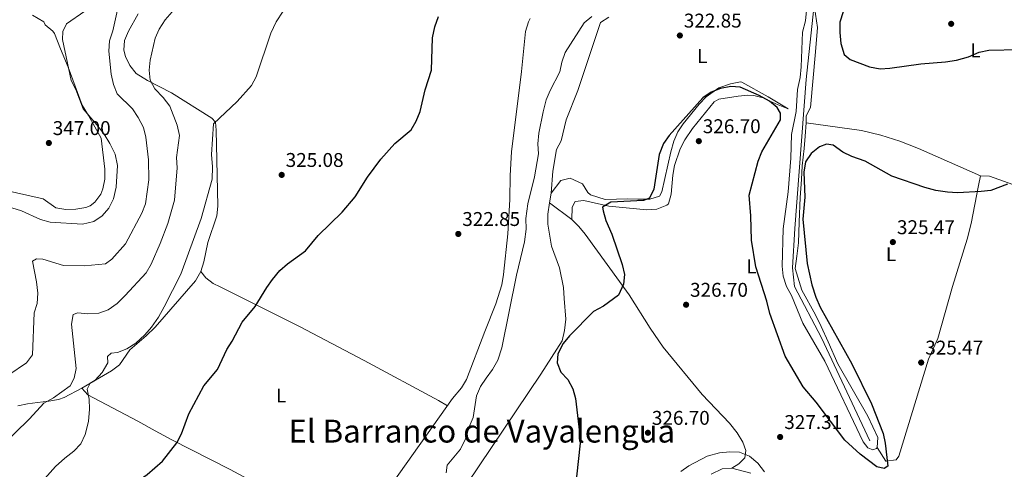
# Model space of a CAD drawing. Units: metres. Extents: x 597541 to 600996, y 4705983 to 4708345.
# Drawn here: x 598550 to 599046, y 4707289 to 4707515 of the extents above; entities that cross this region are included whole.
import ezdxf
from ezdxf.enums import TextEntityAlignment as Align

# ---------------------------------------------------------------- set-up
doc = ezdxf.new("R2010")
doc.units = ezdxf.units.M
doc.header["$MEASUREMENT"] = 0
for name, color, linetype, lineweight in [('Acequia sin especificar', 4, 'Continuous', 0), ('Cota de punto acotado terreno', 7, 'Continuous', 0), ('Curva de nivel directora', 30, 'Continuous', 30), ('Curva de nivel intermedia', 30, 'Continuous', 0), ('Etiqueta de uso rústico', 92, 'Continuous', 0), ('Fuente-manantial-naciente', 7, 'Continuous', 0), ('Línea de cambio de uso (parcela vista)', 92, 'Continuous', 0), ('Punto acotado terreno (símbolo)', 7, 'Continuous', 0), ('Texto de Área (paraje) menor', 7, 'Continuous', 0)]:
    doc.layers.add(name, color=color, linetype=linetype, lineweight=lineweight)
doc.styles.add('Style-Arial', font='arial.ttf')

# ---------------------------------------------------------------- blocks, each defined once
blk = doc.blocks.new('5PATER')
at = {"layer": 'Fuente-manantial-naciente', "linetype": 'Continuous', "lineweight": 0}
h = blk.add_hatch(color=51, dxfattribs=at)
edge = h.paths.add_edge_path()
edge.add_ellipse((0, 0), major_axis=(-0.1095731443231308, -0.1110710700762829), ratio=0.9994222409660317, start_angle=0, end_angle=360)

msp = doc.modelspace()

# ---------------------------------------------------------------- linework, layer by layer
at = {"layer": 'Acequia sin especificar', "color": 4, "linetype": 'Continuous', "lineweight": 0}
for points in [[(598977.8499999996, 4707303.58, 324.6100000000006), (598953.4199999999, 4707355.41, 323.3800000000047), (598939.9400000004, 4707381.32, 323.9900000000052), (598938.9299999997, 4707390.58, 323.3800000000047), (598940.04, 4707410.480000001, 323.9900000000052), (598945.79, 4707485.390000001, 323.3800000000047), (598951.1299999999, 4707535.800000001, 322.7599999999948)], [(598837.9100000003, 4707517.16, 322.4499999999971), (598833.9600000001, 4707513.939999999, 322.4499999999971), (598824.4400000004, 4707498.960000001, 322.4499999999971), (598822.6799999997, 4707494.199999999, 322.4499999999971), (598821.7000000002, 4707489.279999999, 322.4499999999971), (598816.9000000004, 4707479.880000001, 322.4499999999971), (598814.8899999997, 4707475.100000001, 322.4499999999971), (598813.2599999999, 4707469.09, 322.4499999999971), (598811.1299999999, 4707458.460000001, 322.4499999999971), (598810.7000000002, 4707453.09, 322.4499999999971), (598811, 4707448.050000001, 322.4499999999971), (598808.9800000006, 4707436.42, 322.4499999999971), (598805.6399999997, 4707422.880000001, 322.4499999999971), (598804.6900000004, 4707415.42, 322.4499999999971), (598804.7599999999, 4707410.100000001, 322.4499999999971), (598803.9400000004, 4707403.680000001, 322.4499999999971), (598799.9299999997, 4707387.01, 322.4499999999971), (598792.5300000003, 4707350.460000001, 322.4499999999971), (598790.4299999997, 4707344.15, 322.4499999999971), (598787.8899999997, 4707339.560000001, 322.4499999999971), (598784.5700000003, 4707335.140000001, 321.8399999999965), (598781.7300000006, 4707331.029999999, 321.8399999999965), (598779.7100000001, 4707326.24, 321.8399999999965), (598778.1100000005, 4707315.42, 320.6100000000006), (598776.0999999996, 4707310.640000001, 320.6100000000006), (598774.2199999997, 4707304.600000001, 320.6100000000006), (598771.7400000002, 4707299.51, 319.9900000000052), (598765.0199999996, 4707291.42, 319.9900000000052), (598764.4299999997, 4707287.560000001, 319.9900000000052)]]:
    msp.add_polyline3d(points, dxfattribs=at)
at = {"layer": 'Curva de nivel directora', "color": 30, "linetype": 'Continuous', "lineweight": 30, "elevation": 325, "flags": 128}
for points in [[(598631.2199999985, 4707307.16), (598634.8399999995, 4707317.130000002), (598642.4300000002, 4707331.32), (598649.3700000005, 4707339.590000001), (598654.0799999998, 4707349.580000003), (598656.8099999991, 4707353.770000001), (598661.8499999995, 4707363.25), (598668.3699999994, 4707371.280000002), (598674.1200000005, 4707380.730000001), (598677.1200000001, 4707384.730000001), (598680.7999999992, 4707389.33), (598684.5900000001, 4707392.600000001), (598693.589999999, 4707399.25), (598700.0300000008, 4707407.000000001), (598712.0699999994, 4707418.630000001), (598718.6699999999, 4707426.330000001), (598724.8300000001, 4707436.250000001), (598731.5499999991, 4707445.260000001), (598738.6999999994, 4707453.260000001), (598746.9499999994, 4707460.17), (598749.4599999995, 4707464.49), (598751.3499999982, 4707469.330000003), (598753.9999999992, 4707480.250000001), (598757.1299999984, 4707490.09), (598757.5699999988, 4707506.440000001), (598758.7800000003, 4707511.880000001), (598760.66, 4707517.03)], [(598964.35, 4707519.410000001), (598962.7599999984, 4707514.189999999), (598962.66, 4707509.12), (598963.2699999979, 4707503.470000002), (598964.8399999993, 4707497.970000001), (598967.8700000002, 4707495.539999999), (598977.6400000001, 4707491.76), (598983.0000000001, 4707490.710000001), (598987.9800000001, 4707491.070000002), (599003.4799999989, 4707493.279999999), (599015.8599999995, 4707494.300000001), (599021.4599999987, 4707495.080000001), (599027.5899999997, 4707496.880000004), (599032.8600000005, 4707499.08), (599037.7599999999, 4707500.11), (599052.9500000002, 4707500.51)], [(598932.8600000006, 4707468.510000002), (598931.0999999993, 4707471.24), (598927.2599999993, 4707474.45), (598922.0800000003, 4707477.34), (598912.61, 4707481.54), (598907.8800000002, 4707481.84), (598902.6199999986, 4707480.940000001), (598897.9699999995, 4707478.970000002), (598893.8200000009, 4707476.150000001), (598876.829999999, 4707457.180000002), (598873.8499999995, 4707453.170000001), (598871.6999999993, 4707447.699999999), (598869.0700000008, 4707430.210000002), (598866.8600000001, 4707425.740000002), (598863.8400000005, 4707424.61), (598847.3799999983, 4707423.780000002), (598843.279999999, 4707421.230000001), (598843.4899999991, 4707419.300000002), (598844.9699999989, 4707414.529999999), (598847.8599999989, 4707407.609999999), (598853.0999999981, 4707392.289999999), (598854.2899999995, 4707387.390000002), (598853.7499999986, 4707382.430000001), (598851.339999999, 4707376.92), (598843.7199999993, 4707371.300000001), (598838.6599999989, 4707368.640000002), (598826.6799999983, 4707356.460000002), (598823.4599999996, 4707352.65), (598820.6999999993, 4707347.369999999), (598820.3899999985, 4707342.789999999), (598822.2599999993, 4707338.16), (598825.6900000003, 4707334.449999999), (598828.3099999999, 4707329.710000001), (598829.6399999999, 4707324.880000001), (598831.6799999984, 4707307.850000001), (598831.94, 4707302.520000001), (598830.0600000002, 4707285.600000001)], [(599047.2300000003, 4707432.710000004), (599038.8399999995, 4707429.65), (599033.8799999995, 4707429.010000002), (599021.9399999992, 4707428.45), (599016.9399999991, 4707428.680000001), (599011.1199999988, 4707429.560000001), (599005.4599999993, 4707431.140000002), (598988.8899999999, 4707436.840000001), (598975.4699999999, 4707444.36), (598968.8400000003, 4707446.650000001), (598964.3200000008, 4707448.79), (598959.4399999991, 4707452.430000002), (598955.9900000002, 4707452.869999999), (598952.4099999995, 4707451.500000002), (598948.2299999996, 4707448.12), (598945.5199999984, 4707443.92), (598944.5499999983, 4707438.800000002), (598945.1099999994, 4707426.199999999), (598944.0499999999, 4707415.220000003), (598946.3200000008, 4707392.92), (598948.699999999, 4707382.190000001), (598950.6700000005, 4707375.980000001), (598952.7600000004, 4707370.95), (598968.7300000008, 4707342.380000004), (598978.7099999986, 4707322.310000001), (598984.5599999981, 4707307.380000002), (598985.5799999996, 4707302.480000002), (598986.8499999992, 4707290.920000002), (598985.0299999998, 4707289.75), (598981.3799999997, 4707290.480000001), (598972.9100000005, 4707296.840000001), (598965.1900000002, 4707303.960000002), (598950.8899999995, 4707323.000000001), (598944.3200000003, 4707330.790000001), (598935.2000000008, 4707346.27), (598927.5099999995, 4707367.66), (598926.0199999987, 4707373.82), (598920.4100000006, 4707391.150000001), (598918.2699999993, 4707404.609999999), (598917.9000000005, 4707416.900000001), (598917.0099999986, 4707427.200000001), (598921.5499999983, 4707444.390000002), (598923.3999999991, 4707449.040000001), (598932.9099999998, 4707465.109999999), (598932.8600000006, 4707468.510000002)], [(598544.9699999995, 4707238.42), (598560.8100000002, 4707243.400000001), (598565.589999999, 4707245.710000001), (598569.8299999991, 4707248.359999999), (598573.7699999998, 4707252.45), (598577.65, 4707255.61), (598588.9099999988, 4707267.57), (598592.6399999993, 4707270.900000001), (598605.0999999981, 4707280.539999999), (598613.9999999986, 4707286.619999999), (598621.6799999987, 4707293.32), (598628.7999999999, 4707302.600000001), (598631.2199999985, 4707307.16)]]:
    msp.add_lwpolyline(points, dxfattribs=at)
at = {"layer": 'Curva de nivel intermedia', "color": 30, "linetype": 'Continuous', "lineweight": 0, "flags": 128}
for points, elevation in [([(598544.3300000002, 4707336.77), (598553.1900000006, 4707342.850000001), (598556.1900000002, 4707346.910000001), (598557.0900000009, 4707368.02), (598558.5500000004, 4707372.800000001), (598558.8000000007, 4707377.96), (598558.2400000021, 4707383.55), (598556.1900000002, 4707394.039999999), (598558.1700000005, 4707395.15), (598561.4299999994, 4707395.019999999), (598571.8400000008, 4707391.859999998), (598582.410000001, 4707391.640000002), (598593.0000000013, 4707392.71), (598596.1500000006, 4707395.01), (598603.0700000008, 4707402.739999999), (598611.2200000002, 4707418.230000001), (598613.0399999997, 4707422.890000002), (598614.7400000007, 4707434.92), (598614.5300000005, 4707445.029999998), (598613.29, 4707456.34), (598612.1600000013, 4707461.210000001), (598609.4400000012, 4707466.300000001), (598606.5300000008, 4707470.689999999), (598598.8100000005, 4707478.199999998), (598596.970000001, 4707482.850000001), (598595.7999999997, 4707488.069999999), (598594.5900000005, 4707499.720000001), (598594.9500000004, 4707504.789999999), (598596.5700000009, 4707509.970000001), (598600.0600000002, 4707524.970000001)], 340.0000000000001), ([(598555.8500000003, 4707277.380000001), (598567.850000001, 4707290.66), (598572.4199999997, 4707294.889999999), (598577.0599999999, 4707298.480000001), (598580.5400000003, 4707302.06), (598582.790000001, 4707306.829999999), (598584.3500000011, 4707313.390000001), (598584.9600000014, 4707319.630000001), (598584.7400000001, 4707324.630000001), (598583.7099999996, 4707329.55), (598585.1600000003, 4707332.63), (598587.7500000009, 4707334.210000001), (598591.230000001, 4707337.999999999), (598594.100000001, 4707342.850000001), (598593.910000001, 4707346.079999999), (598595.8400000001, 4707347.749999999), (598599.0400000007, 4707348.100000001), (598603.6900000023, 4707349.929999998), (598608.2100000017, 4707352.829999999), (598612.7800000004, 4707357.019999999), (598616.0599999995, 4707360.880000001), (598619.5599999997, 4707365.82), (598622.5500000004, 4707370.960000001), (598630.9200000011, 4707387.439999999), (598641.1500000015, 4707415.499999999), (598646.620000001, 4707435.24), (598646.9100000017, 4707441.4), (598646.3900000008, 4707447.710000001), (598647.2800000004, 4707463.16), (598659.2200000008, 4707474.26), (598666.4500000017, 4707482.350000001), (598668.860000001, 4707486.739999999), (598676.2199999993, 4707508.729999999), (598678.8400000011, 4707514.369999998), (598685.9300000012, 4707525.210000001)], 330.0000000000001), ([(598545.7300000016, 4707420.88), (598550.6, 4707419.38), (598560.3000000007, 4707415.06), (598565.1100000007, 4707413.67), (598581.4400000009, 4707412.71), (598587.0500000012, 4707414.009999999), (598591.2100000009, 4707416.77), (598594.6799999999, 4707420.640000001), (598596.9199999997, 4707425.350000001), (598598.2800000008, 4707431.210000001), (598598.9700000016, 4707442.199999998), (598597.7800000003, 4707447.909999999), (598595.1700000018, 4707453.220000001), (598592.2300000002, 4707457.850000001), (598588.6600000006, 4707462.609999998), (598581.7000000002, 4707470.689999999), (598577.980000001, 4707480.409999999), (598575.6500000019, 4707484.83), (598571.2700000008, 4707505.529999998), (598571.3899999993, 4707509.599999999), (598573.3200000006, 4707513.460000001), (598582.61, 4707519.750000001)], 345.0000000000001), ([(598624.4000000011, 4707412.949999999), (598627.7699999996, 4707424.749999999), (598629.1200000019, 4707440.980000001), (598628.6400000014, 4707446.189999999), (598630.1400000011, 4707457.21), (598629.0000000012, 4707462.439999999), (598625.3800000001, 4707472.060000001), (598622.0400000007, 4707476.41), (598617.8299999997, 4707480.769999999), (598615.4200000003, 4707485.15), (598614.9400000018, 4707490.109999999), (598615.4200000003, 4707495.079999999), (598617.9700000006, 4707506.179999999), (598620.0500000014, 4707510.720000001), (598622.9600000016, 4707515.48), (598626.5500000013, 4707519.429999999)], 334.9999999999999), ([(598539.6100000017, 4707300.07), (598554.7100000004, 4707314.710000001), (598561.8699999996, 4707322.5), (598566.7800000004, 4707325.27), (598575.2100000015, 4707331.3), (598577.2200000009, 4707335.179999998), (598578.1300000006, 4707340.100000001), (598575.7800000014, 4707362.359999998), (598576.7000000001, 4707367.249999999), (598579.0500000016, 4707368.069999999), (598584.0300000015, 4707367.57), (598589.5400000013, 4707367.84), (598594.2599999997, 4707369.49), (598598.7700000004, 4707372.779999998), (598602.9299999999, 4707376.679999999), (598613.4300000009, 4707388.220000002), (598615.8700000016, 4707392.58), (598620.5099999997, 4707402.859999999), (598624.4000000011, 4707412.949999999)], 334.9999999999999), ([(598924.7200000001, 4707288.069999999), (598921.3800000007, 4707292.449999998), (598917.1900000019, 4707295.88), (598912.2600000012, 4707297.940000001), (598907.260000001, 4707298.029999999), (598902.1700000016, 4707297.52), (598895.8600000016, 4707295.899999999), (598886.6600000015, 4707291), (598882.5800000002, 4707288.15)], 330.0000000000001)]:
    msp.add_lwpolyline(points, dxfattribs=dict(at, elevation=elevation))
at = {"layer": 'Línea de cambio de uso (parcela vista)', "color": 92, "linetype": 'Continuous', "lineweight": 0, "extrusion": (-0.02032500105092064, -0.1183205417297064, 0.9927674167382152), "elevation": -568834.9280100331, "flags": 128}
msp.add_lwpolyline([(-206791.7780986631, 4706604.550049639), (-206791.7780986631, 4706599.552280135)], dxfattribs=at)
at = {"layer": 'Línea de cambio de uso (parcela vista)', "color": 92, "linetype": 'Continuous', "lineweight": 0, "extrusion": (-0.04132089124634744, 0.03082434999767086, 0.998670337695993), "elevation": 120681.1826540423, "flags": 128}
msp.add_lwpolyline([(-4131268.29858465, -2331610.715185703), (-4131268.29858465, -2331624.681803046)], dxfattribs=at)
at = {"layer": 'Línea de cambio de uso (parcela vista)', "color": 92, "linetype": 'Continuous', "lineweight": 0, "extrusion": (0.01456320262333191, -0.003929030707909213, 0.9998862314518827), "elevation": -9443.120853226786, "flags": 128}
msp.add_lwpolyline([(598839.9997532812, 4707289.121703943), (598849.6009196915, 4707286.531683952)], dxfattribs=at)
at = {"layer": 'Línea de cambio de uso (parcela vista)', "color": 92, "linetype": 'Continuous', "lineweight": 0}
for points in [[(599068.3700000001, 4707536.77, 324.4400000000023), (599065.5899999999, 4707541.289999999, 325.0599999999977), (599061.1699999999, 4707543.640000001, 325.0599999999977), (599053.4800000006, 4707543.609999999, 325.0599999999977), (599043.5099999999, 4707542.689999999, 325.0599999999977), (599037.1500000004, 4707541.720000001, 324.4400000000023), (599027.2000000002, 4707540.4, 324.4400000000023), (599022.0099999999, 4707539.310000001, 324.4400000000023), (599000.3799999999, 4707537.189999999, 324.4400000000023), (598984.3499999996, 4707533.67, 324.4400000000023), (598973.8300000001, 4707532.300000001, 324.4400000000023), (598968.3899999997, 4707531.199999999, 324.4400000000023), (598952.8499999996, 4707527.42, 324.4400000000023), (598951.8600000005, 4707526.560000001, 324.4400000000023), (598949.9400000004, 4707521.710000001, 324.4400000000023), (598951.4299999997, 4707511.560000001, 324.4400000000023), (598950.54, 4707499.380000001, 324.4400000000023), (598948.0099999999, 4707471.380000001, 324.4400000000023), (598945.6900000004, 4707467.07, 324.4400000000023), (598945.8200000003, 4707463.529999999, 324.4400000000023)], [(598556.2100000001, 4707517.75, 347.5399999999936), (598561.8899999997, 4707514.439999999, 346.3099999999977), (598562.5599999996, 4707512.99, 346.3099999999977), (598566.5, 4707509.800000001, 346.1000000000058), (598567.3499999996, 4707508.57, 346), (598570.2199999997, 4707500.9, 345.0800000000018), (598574.0999999996, 4707491.680000001, 345.1000000000058), (598581.1799999997, 4707472.57, 344.7700000000041), (598584.4299999997, 4707467.220000001, 344.4700000000012), (598590.6900000004, 4707455.92, 346.570000000007), (598592.7000000002, 4707440.24, 346.6199999999953), (598592.7000000002, 4707435.279999999, 346.6199999999953), (598591.6600000003, 4707430.359999999, 346.6199999999953), (598590.6500000004, 4707427.720000001, 346.6199999999953), (598587.6399999997, 4707423.730000001, 346.6199999999953), (598585.2000000002, 4707421.92, 346.6199999999953), (598583.0099999999, 4707421.050000001, 346.6199999999953), (598578.0199999996, 4707420.199999999, 346.6199999999953), (598572.9199999999, 4707420.09, 346.6199999999953), (598567.9800000006, 4707420.9, 346.6199999999953), (598561.4900000002, 4707425.41, 346.6199999999953), (598541.3499999996, 4707429.930000001, 346.6199999999953)], [(598609.3399999999, 4707518.51, 336.4499999999971), (598604.5800000001, 4707509.67, 336.4499999999971), (598602.4400000004, 4707505.08, 336.4499999999971), (598602.1200000001, 4707500.109999999, 336.4499999999971), (598603.0700000003, 4707497.029999999, 336.4499999999971), (598605.25, 4707492.380000001, 336.3500000000058), (598608.3200000003, 4707488.439999999, 336.0200000000041), (598614.04, 4707484.84, 335.1100000000006), (598626.1100000005, 4707478.77, 332.7599999999948), (598646.4400000004, 4707465.980000001, 329.8999999999942), (598648.2599999999, 4707463.949999999, 329.679999999993), (598648.7000000002, 4707459.939999999, 329.0599999999977), (598649.04, 4707444.980000001, 328.0899999999965), (598649.5800000001, 4707421.76, 327.2200000000012), (598649, 4707416.859999999, 327.179999999993), (598644.4900000002, 4707403.460000001, 327.2200000000012), (598642.4900000002, 4707393.680000001, 326.8000000000029), (598641.04, 4707388.880000001, 326.6100000000006)], [(598846.4500000002, 4707516.800000001, 324.4400000000023), (598842.2000000002, 4707514.119999999, 324.4400000000023), (598830.7199999997, 4707479.84, 324.4400000000023), (598824.9600000001, 4707465.100000001, 324.4400000000023), (598822.3300000001, 4707454.58, 324.4400000000023), (598820.0800000001, 4707450.16, 323.8300000000018), (598818.2100000001, 4707439.369999999, 323.8300000000018), (598817.3600000005, 4707428.180000001, 323.8300000000018)], [(598981.5899999999, 4707300.25, 325.0599999999977), (598981.2300000006, 4707299.84, 325.0599999999977), (598979.2800000003, 4707299.119999999, 325.0599999999977), (598976.8899999997, 4707300.130000001, 325.0599999999977), (598974.5300000003, 4707303.17, 325.0599999999977), (598955.1100000005, 4707343.77, 325.0599999999977), (598944.1699999999, 4707362.880000001, 324.4600000000065), (598938.3300000001, 4707376.779999999, 324.4400000000023), (598935.8099999996, 4707381.32, 324.4400000000023), (598934.2300000006, 4707386.470000001, 324.4400000000023), (598933.6299999999, 4707391.439999999, 324.4400000000023), (598934.1600000003, 4707410.289999999, 324.4400000000023), (598936.6900000004, 4707428.82, 324.4400000000023), (598938, 4707445.83, 324.4400000000023), (598938.3200000003, 4707457.800000001, 324.4400000000023), (598940.7199999997, 4707469.34, 324.4400000000023), (598941.4199999999, 4707480.4, 324.4400000000023), (598942.7199999997, 4707486.439999999, 324.4400000000023), (598943.1799999997, 4707491.76, 324.4400000000023), (598943.8700000001, 4707509.210000001, 324.4400000000023), (598945.5199999996, 4707514.960000001, 324.4400000000023), (598945.9699999997, 4707520.08, 324.4400000000023)], [(598717.3539000005, 4707255.983300001, 322.0893000000069), (598727.1699999999, 4707268.77, 321.679999999993), (598737.79, 4707282.859999999, 322.3000000000029), (598767.6699999999, 4707324.92, 322.3000000000029), (598772.1600000003, 4707330.230000001, 322.9100000000035), (598774.7699999996, 4707334.51, 322.9600000000065), (598784, 4707358.65, 322.3000000000029), (598789.5599999996, 4707372.600000001, 322.6900000000023), (598792.5, 4707382.15, 322.9100000000035), (598793.4199999999, 4707387.33, 322.9100000000035), (598795.6100000005, 4707407.83, 322.9100000000035), (598796.6299999999, 4707425.060000001, 322.9100000000035), (598796.7100000001, 4707437.100000001, 322.9100000000035), (598797.3099999996, 4707448.960000001, 322.9100000000035), (598802.3899999997, 4707489.439999999, 322.9100000000035), (598804.4900000002, 4707509.539999999, 322.9100000000035), (598805.9500000002, 4707514.34, 322.9100000000035), (598806.8300000001, 4707516.039999999, 322.9100000000035)], [(598817.3600000005, 4707428.180000001, 323.2100000000065), (598822.2400000002, 4707434.550000001, 322.5899999999965), (598826.8700000001, 4707435.720000001, 322.7400000000052), (598833.0700000003, 4707432.939999999, 323.2100000000065), (598835.7599999999, 4707428.5, 323.2100000000065), (598837.2300000006, 4707427.310000001, 323.2100000000065), (598844.5499999998, 4707424.99, 323.8000000000029), (598855.9600000001, 4707425.310000001, 323.820000000007), (598860.9299999997, 4707425.199999999, 324.3999999999942), (598867.1200000001, 4707425.26, 324.4400000000023), (598871.8899999997, 4707426.710000001, 324.4400000000023), (598873.0499999998, 4707428.949999999, 324.4400000000023), (598877.5499999998, 4707449.039999999, 324.4400000000023), (598879.1299999999, 4707454.460000001, 324.4400000000023), (598881.1299999999, 4707459.01, 324.4400000000023), (598883.8600000005, 4707463.180000001, 324.4400000000023), (598891.9699999997, 4707473.08, 324.4400000000023), (598895.4500000002, 4707476.66, 324.4400000000023), (598901.7999999998, 4707481.279999999, 324.4400000000023), (598907.6699999999, 4707483.189999999, 323.820000000007), (598912.6600000003, 4707484.24, 323.820000000007), (598913.4100000003, 4707484.07, 323.820000000007), (598926.6399999997, 4707476.65, 324.4400000000023), (598936.6799999997, 4707470.65, 324.4400000000023), (598931.6500000004, 4707472.630000001, 324.4400000000023), (598927.2199999997, 4707474.75, 325.0500000000029), (598924.1600000003, 4707476.119999999, 325.6699999999983), (598919.3399999999, 4707477.4, 326.6100000000006), (598916.4000000004, 4707477.550000001, 326.8999999999942), (598911.4500000002, 4707477.07, 326.8999999999942), (598901.8200000003, 4707475.480000001, 326.8999999999942), (598899.5300000003, 4707474.189999999, 326.8999999999942), (598888.5700000003, 4707460.82, 327.5099999999948), (598884.6399999997, 4707455.060000001, 328.1300000000047), (598882.3499999996, 4707450.58, 328.3099999999977), (598879.4699999997, 4707442.08, 328.1300000000047), (598878.6600000003, 4707437.210000001, 327.3899999999995), (598877.75, 4707427.689999999, 325.6699999999983), (598876.3799999999, 4707422.789999999, 325.6999999999971), (598875.5700000003, 4707422.130000001, 325.6699999999983), (598870.5999999996, 4707420.199999999, 325.4100000000035), (598865.6100000005, 4707419.76, 325.1399999999995), (598846.3700000001, 4707421.630000001, 324.1399999999995), (598833.8099999996, 4707424.58, 323.4900000000052), (598829.4600000001, 4707424.039999999, 323.2700000000041), (598828.0099999999, 4707421.24, 323.2100000000065), (598827.7000000002, 4707414.949999999, 323.2100000000065)], [(598945.8200000003, 4707463.529999999, 324.4400000000023), (598945.2199999997, 4707456.850000001, 324.4400000000023), (598944.75, 4707450.619999999, 324.4400000000023), (598943.7599999999, 4707442.01, 324.4400000000023), (598943.3600000005, 4707435.02, 324.4400000000023), (598942.7999999998, 4707426.08, 324.4400000000023), (598942.2300000006, 4707413.66, 324.4400000000023), (598941.8300000001, 4707403.189999999, 324.4400000000023), (598941.0099999999, 4707396.539999999, 324.4400000000023), (598940.1500000004, 4707390.27, 324.4400000000023), (598943.6500000004, 4707379.449999999, 324.4400000000023), (598950.4100000003, 4707367.060000001, 324.4400000000023), (598953.3700000001, 4707361.210000001, 324.4400000000023), (598956.9199999999, 4707353.49, 324.4799999999959), (598961.6399999997, 4707342.32, 324.6300000000047), (598976.8499999996, 4707316.109999999, 325), (598981.9100000003, 4707305.24, 325.0599999999977), (598981.5899999999, 4707300.25, 325.0599999999977)], [(599033.5499999998, 4707437, 325.0500000000029), (599002.3099999996, 4707450.77, 325.1100000000006), (598992.9299999997, 4707454.390000001, 325.4400000000023), (598983.3499999996, 4707457.430000001, 325.7899999999936), (598973.5999999996, 4707459.699999999, 325.8600000000006), (598945.8200000003, 4707463.529999999, 324.4400000000023)], [(598981.5899999999, 4707300.25, 325.0599999999977), (598985.9000000004, 4707293.369999999, 325.0599999999977), (598991.04, 4707294.029999999, 325.0599999999977), (598992.4699999997, 4707295.869999999, 325.0599999999977), (599007.4100000003, 4707344.65, 325.0599999999977), (599012.0999999996, 4707355.050000001, 325.0599999999977), (599019.3799999999, 4707381.199999999, 325.6699999999983), (599026.8899999997, 4707405.109999999, 325.2100000000065), (599028.8399999999, 4707412.91, 325.0599999999977), (599032.5700000003, 4707432.08, 325.0599999999977), (599033.5499999998, 4707437, 324.4400000000023)], [(599033.5499999998, 4707437, 324.4400000000023), (599038.1399999997, 4707436.74, 324.4400000000023), (599066.3700000001, 4707426.65, 325.6699999999983), (599073.1900000004, 4707424.609999999, 326.2899999999936), (599077.79, 4707422.960000001, 327.3699999999953)], [(598816.5199999996, 4707423.289999999, 323.2299999999959), (598815.7300000006, 4707417.609999999, 323.2100000000065), (598815.7599999999, 4707412.609999999, 323.2100000000065), (598816.6900000004, 4707406.560000001, 323.2100000000065), (598817.4900000002, 4707401.58, 322.6000000000058), (598821.4800000006, 4707390.609999999, 322.6000000000058), (598823.5800000001, 4707380.74, 322.6000000000058), (598823.9199999999, 4707375.24, 323.2100000000065), (598824.7999999998, 4707364.859999999, 323.2100000000065), (598824.1500000004, 4707359.210000001, 323.2100000000065), (598822.9500000002, 4707354.01, 323.2100000000065), (598812.0899999999, 4707337.220000001, 323.820000000007), (598762.4100000003, 4707263.449999999, 323.8300000000018), (598753.5999999996, 4707251.300000001, 323.8300000000018), (598744.1200000001, 4707239.66, 323.8300000000018), (598736.8499999996, 4707231.869999999, 323.8800000000047), (598720.1399999997, 4707216.26, 324.4400000000023), (598706.9500000002, 4707202.390000001, 324.4400000000023), (598693.8799999999, 4707187.529999999, 324.4400000000023)], [(598908.3200000003, 4707289.890000001, 328.1300000000047), (598911.8799999999, 4707292.060000001, 328.1300000000047), (598914.8099999996, 4707295.050000001, 328.0800000000018), (598915.3499999996, 4707298.75, 327.9400000000023), (598913.9400000004, 4707302.99, 327.7400000000052), (598911.04, 4707307.619999999, 327.5), (598907.0899999999, 4707312.49, 327.2299999999959), (598893.4299999997, 4707326.949999999, 326.4600000000065), (598873.7400000002, 4707350.82, 325.7700000000041), (598867.1600000003, 4707360.350000001, 325.6600000000035), (598856.7000000002, 4707377.029999999, 325.6699999999983), (598834.5199999996, 4707407.67, 323.25), (598831.2800000003, 4707411.49, 322.9700000000012), (598827.7000000002, 4707414.949999999, 322.6999999999971)], [(598641.04, 4707388.880000001, 326.6100000000006), (598638.2699999996, 4707384.039999999, 326.5500000000029), (598617.8899999997, 4707360.810000001, 327.1399999999995), (598613.4500000002, 4707356.460000001, 327.5899999999965), (598605.2699999996, 4707349.480000001, 328.4499999999971), (598600.0300000003, 4707341.810000001, 329.0599999999977), (598595.9800000006, 4707338.800000001, 329.3600000000006), (598581.0300000003, 4707330.100000001, 330.3000000000029)], [(598641.04, 4707388.880000001, 326.2899999999936), (598643.4199999999, 4707385.59, 326.2899999999936), (598647.2000000002, 4707382.699999999, 324.8800000000047), (598650.7599999999, 4707381.07, 323.8300000000018), (598690.7100000001, 4707361.09, 323.070000000007), (598723.1200000001, 4707344.09, 322.5500000000029), (598760.6799999997, 4707323.9, 322.6000000000058), (598765.0999999996, 4707321.310000001, 321.9900000000052)], [(598581.0300000003, 4707330.100000001, 330.3000000000029), (598572.1699999999, 4707325.480000001, 331.5800000000018), (598569.2199999997, 4707324.49, 332.1399999999995), (598564.4600000001, 4707323.58, 333.2700000000041), (598558.75, 4707322.84, 334.6000000000058), (598553.7400000002, 4707322.289999999, 335.2200000000012), (598548.8899999997, 4707321.199999999, 335.4799999999959)], [(598717.3539000005, 4707255.983300001, 322.6000000000058), (598655.7999999998, 4707289.180000001, 322.6300000000047), (598626.3099999996, 4707304.16, 323.6300000000047), (598617.9100000003, 4707308.730000001, 324.4499999999971), (598609.29, 4707313.57, 325.8800000000047), (598584.0999999996, 4707326.800000001, 330.8600000000006), (598581.0300000003, 4707330.100000001, 330.9100000000035)], [(598897.9900000002, 4707286.84, 329.9799999999959), (598903.5300000003, 4707289.619999999, 329.9799999999959), (598908.3200000003, 4707289.890000001, 329.9799999999959)]]:
    msp.add_polyline3d(points, dxfattribs=at)

# ---------------------------------------------------------------- block references
at = {"layer": 'Punto acotado terreno (símbolo)', "color": 7, "linetype": 'Continuous', "lineweight": 0, "xscale": 10, "yscale": 10, "zscale": 10}
for p in [(599018.7899999977, 4707513.410000003, 325.4700000000016), (598882.1700000011, 4707507.540000002, 322.8500000000058), (598564.4200000024, 4707453.460000002, 347), (598891.7199999976, 4707454.4, 326.6999999999971), (598681.690000001, 4707437.42, 325.0800000000022), (598770.6000000021, 4707407.720000001, 322.8500000000058), (598989.4299999987, 4707403.600000001, 325.4700000000016), (598885.3099999971, 4707372.09, 326.6999999999971), (599003.6900000012, 4707343.02, 325.4700000000016), (598866.079999998, 4707307.680000001, 326.6999999999971), (598932.6700000007, 4707305.560000002, 327.3099999999986)]:
    msp.add_blockref('5PATER', p, dxfattribs=at)

# ---------------------------------------------------------------- texts
at = {"layer": 'Cota de punto acotado terreno', "color": 7, "linetype": 'Continuous', "lineweight": 0, "style": 'Style-Arial'}
for s, p in [('322.85', (598884.1600000006, 4707511.54, 322.8500000000058)), ('347.00', (598566.3999999983, 4707457.46, 347)), ('326.70', (598893.7100000018, 4707458.400000001, 326.6999999999971)), ('325.08', (598683.6799999987, 4707441.42, 325.0800000000018)), ('322.85', (598772.5899999993, 4707411.720000002, 322.8500000000058)), ('325.47', (598991.4800000006, 4707407.600000001, 325.4700000000012)), ('326.70', (598887.300000001, 4707376.090000001, 326.6999999999971)), ('325.47', (599005.7399999992, 4707347.02, 325.4700000000012)), ('326.70', (598868.0699999998, 4707311.679999999, 326.6999999999971)), ('327.31', (598934.7499999994, 4707309.560000001, 327.3099999999977))]:
    msp.add_text(s, height=7.000000000000002, dxfattribs=at).set_placement(p)
at = {"layer": 'Etiqueta de uso rústico', "color": 92, "linetype": 'Continuous', "lineweight": 0, "style": 'Style-Arial'}
for p in [(599031.031420379, 4707500.060010002, 325.0500000000029), (598893.4414203803, 4707497.170010001, 323.320000000007), (598988.501420378, 4707397.550010001, 325.3999999999942), (598918.2014203771, 4707391.380010002, 325.1499999999942), (598681.4314203789, 4707326.430010001, 323.5800000000018)]:
    msp.add_text('L', height=7.000000000000002, dxfattribs=at).set_placement(p, align=Align.MIDDLE_CENTER)
at = {"layer": 'Texto de Área (paraje) menor', "color": 7, "linetype": 'Continuous', "lineweight": 0, "style": 'Style-Arial'}
msp.add_text('El Barranco de Vayalengua', height=11.5, dxfattribs=at).set_placement((598782.434769118, 4707308.52001, 323.0500000000029), align=Align.MIDDLE_CENTER)

doc.saveas('drawing.dxf')
